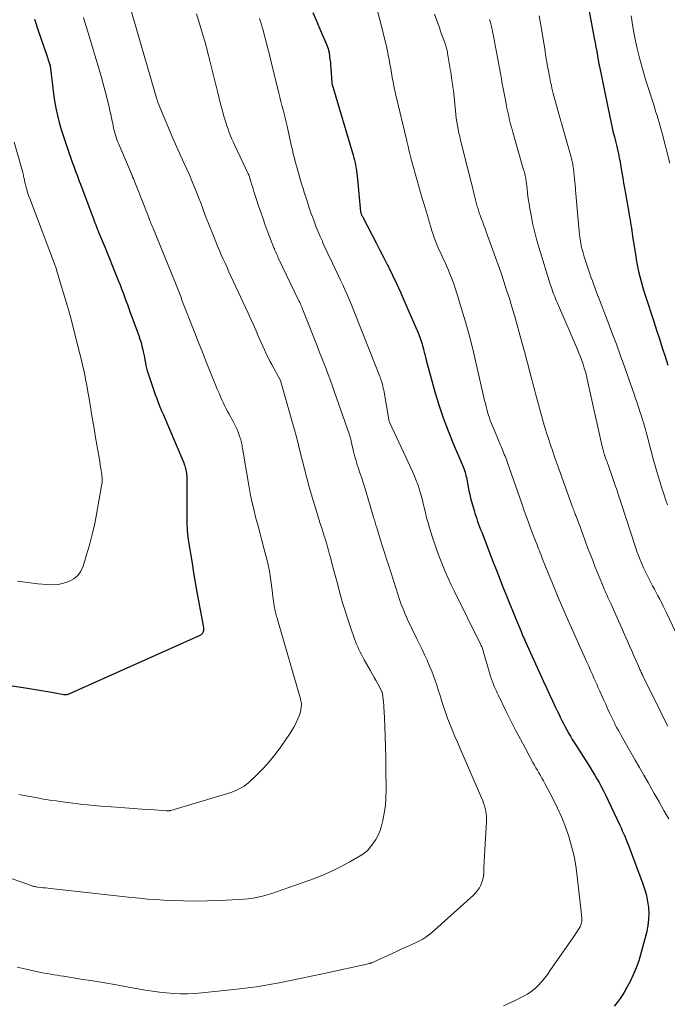
# Model space of a CAD drawing. Units: feet. Extents: x 1935000 to 1940002, y 515000 to 520000.
# Drawn here: x 1937776 to 1937885, y 515935 to 516100 of the extents above; entities that cross this region are included whole.
import ezdxf

# ---------------------------------------------------------------- set-up
doc = ezdxf.new("R2010")
doc.units = ezdxf.units.FT
doc.header["$LTSCALE"] = 100
doc.header["$MEASUREMENT"] = 0
doc.layers.add('CONTOUR INDEX', color=32, linetype='Continuous', lineweight=25)
doc.layers.add('CONTOUR INTERMEDIATE', color=40, linetype='Continuous', lineweight=15)

msp = doc.modelspace()

# ---------------------------------------------------------------- linework, layer by layer
at = {"layer": 'CONTOUR INDEX', "flags": 128}
for points, elevation in [([(1937871.1, 516104.74), (1937872.61, 516096.61), (1937872.75, 516095.86), (1937872.89, 516095.12), (1937873.02, 516094.37), (1937873.15, 516093.63), (1937873.4, 516092.24), (1937873.41, 516092.19), (1937873.42, 516092.13), (1937873.43, 516092.08), (1937873.44, 516092.03), (1937873.45, 516091.98), (1937873.46, 516091.93), (1937873.47, 516091.88), (1937873.48, 516091.83), (1937875.21, 516083.43), (1937875.38, 516082.62), (1937875.56, 516081.83), (1937875.74, 516081.03), (1937875.93, 516080.23), (1937875.98, 516080.05), (1937876.15, 516079.35), (1937876.32, 516078.64), (1937876.49, 516077.93), (1937876.65, 516077.23), (1937876.81, 516076.52), (1937876.95, 516075.81), (1937877.08, 516075.09), (1937877.2, 516074.38), (1937877.26, 516074.06), (1937877.4, 516073.19), (1937877.54, 516072.31), (1937877.69, 516071.44), (1937877.84, 516070.57), (1937878.45, 516067.05), (1937878.53, 516066.59), (1937878.61, 516066.13), (1937878.68, 516065.68), (1937878.76, 516065.22), (1937878.84, 516064.77), (1937878.91, 516064.31), (1937878.98, 516063.86), (1937879.05, 516063.4), (1937879.56, 516060.01), (1937879.7, 516059.16), (1937879.85, 516058.31), (1937880.04, 516057.47), (1937880.24, 516056.63), (1937880.46, 516055.8), (1937880.69, 516054.97), (1937880.94, 516054.15), (1937881.2, 516053.32), (1937882.58, 516049.09), (1937883.06, 516047.62), (1937883.54, 516046.16), (1937884.01, 516044.69), (1937884.48, 516043.23), (1937884.94, 516041.76)], 860), ([(1937825.44, 516100.92), (1937825.98, 516099.6), (1937826.53, 516098.29), (1937827.76, 516095.43), (1937827.82, 516095.28), (1937827.88, 516095.14), (1937827.94, 516094.99), (1937827.99, 516094.84), (1937828.04, 516094.68), (1937828.08, 516094.53), (1937828.12, 516094.38), (1937828.15, 516094.22), (1937828.24, 516093.56), (1937828.31, 516093.08), (1937828.37, 516092.59), (1937828.41, 516092.1), (1937828.45, 516091.62), (1937828.61, 516089.09), (1937828.61, 516089.03), (1937828.62, 516088.98), (1937828.63, 516088.92), (1937828.65, 516088.86), (1937832.17, 516076.98), (1937832.29, 516076.55), (1937832.4, 516076.12), (1937832.51, 516075.69), (1937832.61, 516075.25), (1937832.69, 516074.81), (1937832.76, 516074.37)], 880), ([(1937778.76, 516099.8), (1937779.46, 516097.7), (1937780.76, 516093.88), (1937780.83, 516093.7), (1937780.89, 516093.52), (1937780.95, 516093.34), (1937781.01, 516093.16), (1937781.07, 516092.98), (1937781.13, 516092.8), (1937781.19, 516092.62), (1937781.25, 516092.44), (1937781.32, 516092.2), (1937781.34, 516092.11), (1937781.37, 516092.03), (1937781.39, 516091.95), (1937781.4, 516091.86), (1937781.42, 516091.78), (1937781.43, 516091.69), (1937781.44, 516091.61), (1937781.46, 516091.52), (1937781.98, 516087.29), (1937782.15, 516086.07), (1937782.37, 516084.86), (1937782.63, 516083.65), (1937782.93, 516082.46), (1937783.27, 516081.27), (1937783.63, 516080.09), (1937784.01, 516078.92), (1937784.41, 516077.75), (1937784.98, 516076.15), (1937785.16, 516075.64), (1937785.34, 516075.14), (1937785.53, 516074.63), (1937785.71, 516074.12), (1937785.9, 516073.62), (1937786.09, 516073.11), (1937786.28, 516072.61), (1937786.47, 516072.1), (1937788.53, 516066.61), (1937788.65, 516066.28), (1937788.78, 516065.95), (1937788.91, 516065.61), (1937789.04, 516065.28), (1937789.17, 516064.95), (1937789.3, 516064.62), (1937789.44, 516064.29), (1937789.58, 516063.96), (1937790.13, 516062.62), (1937790.55, 516061.63), (1937790.96, 516060.63), (1937791.36, 516059.63), (1937791.76, 516058.62), (1937792.85, 516055.88), (1937793.11, 516055.23), (1937793.37, 516054.57), (1937793.62, 516053.91), (1937793.86, 516053.25), (1937794.11, 516052.6), (1937794.35, 516051.94), (1937794.59, 516051.27), (1937794.83, 516050.61), (1937796.24, 516046.72), (1937796.44, 516046.13), (1937796.63, 516045.54), (1937796.79, 516044.94), (1937796.94, 516044.33), (1937797.01, 516044.02), (1937797.1, 516043.56), (1937797.2, 516043.11), (1937797.28, 516042.64), (1937797.36, 516042.18), (1937797.45, 516041.72), (1937797.55, 516041.27), (1937797.68, 516040.82), (1937797.82, 516040.37), (1937799.02, 516036.86), (1937799.27, 516036.17), (1937799.53, 516035.48), (1937799.8, 516034.8), (1937800.09, 516034.13), (1937800.39, 516033.45), (1937800.69, 516032.78), (1937800.97, 516032.11), (1937801.26, 516031.43), (1937803.79, 516025.36), (1937803.88, 516025.13), (1937803.96, 516024.89), (1937804.04, 516024.66), (1937804.11, 516024.42), (1937804.17, 516024.17), (1937804.22, 516023.93), (1937804.26, 516023.68), (1937804.28, 516023.43), (1937804.28, 516023.41), (1937804.29, 516023.15), (1937804.31, 516022.88), (1937804.31, 516022.62), (1937804.31, 516022.36), (1937804.29, 516016.39), (1937804.3, 516015.9), (1937804.31, 516015.42), (1937804.33, 516014.93), (1937804.35, 516014.44), (1937804.39, 516013.96), (1937804.43, 516013.48), (1937804.49, 516012.99), (1937804.56, 516012.51), (1937804.92, 516010.2), (1937805.18, 516008.57), (1937805.44, 516006.94), (1937805.72, 516005.31), (1937806.01, 516003.68), (1937807.08, 515997.76), (1937807.1, 515997.6), (1937807.11, 515997.43), (1937807.09, 515997.27), (1937807.07, 515997.11), (1937807.05, 515997.03), (1937807.02, 515996.92), (1937806.96, 515996.81), (1937806.89, 515996.72), (1937806.8, 515996.64), (1937806.7, 515996.57), (1937806.59, 515996.51), (1937806.49, 515996.45), (1937806.37, 515996.4), (1937784.65, 515986.62), (1937784.53, 515986.57), (1937784.42, 515986.54), (1937784.3, 515986.51), (1937784.18, 515986.49), (1937784.06, 515986.48), (1937783.94, 515986.47), (1937783.81, 515986.48), (1937783.69, 515986.49), (1937781.94, 515986.8), (1937780.94, 515986.97), (1937779.94, 515987.14), (1937778.94, 515987.3), (1937777.94, 515987.46), (1937771, 515988.54)], 900), ([(1937832.76, 516074.37), (1937832.82, 516073.93), (1937832.87, 516073.49), (1937833.44, 516067.49), (1937833.44, 516067.47), (1937833.44, 516067.46), (1937833.44, 516067.44), (1937833.47, 516067.34), (1937833.49, 516067.26), (1937833.52, 516067.18), (1937833.62, 516066.98), (1937833.67, 516066.88), (1937833.72, 516066.77), (1937833.77, 516066.67), (1937833.82, 516066.57), (1937835.4, 516063.55), (1937836.05, 516062.3), (1937836.69, 516061.05), (1937837.33, 516059.79), (1937837.96, 516058.54), (1937838.1, 516058.25), (1937838.79, 516056.85), (1937839.46, 516055.44), (1937840.11, 516054.01), (1937840.75, 516052.58), (1937843.08, 516047.2), (1937843.21, 516046.89), (1937843.33, 516046.58), (1937843.45, 516046.27), (1937843.55, 516045.96), (1937843.65, 516045.64), (1937843.74, 516045.32), (1937843.83, 516045), (1937843.91, 516044.68), (1937843.97, 516044.42), (1937844.08, 516043.97), (1937844.19, 516043.53), (1937844.31, 516043.08), (1937844.43, 516042.63), (1937845.91, 516037.32), (1937846.58, 516035.12), (1937847.3, 516032.93), (1937848.1, 516030.78), (1937848.97, 516028.65), (1937850.54, 516024.98), (1937850.66, 516024.69), (1937850.77, 516024.41), (1937850.87, 516024.12), (1937850.96, 516023.83), (1937851.04, 516023.53), (1937851.11, 516023.23), (1937851.18, 516022.93), (1937851.23, 516022.63), (1937851.34, 516021.97), (1937851.45, 516021.34), (1937851.58, 516020.71), (1937851.73, 516020.09), (1937851.89, 516019.46), (1937852.47, 516017.38), (1937852.6, 516016.92), (1937852.74, 516016.46), (1937852.9, 516016.01), (1937853.06, 516015.55), (1937853.23, 516015.1), (1937853.4, 516014.65), (1937853.57, 516014.2), (1937853.74, 516013.76), (1937854.53, 516011.68), (1937855.1, 516010.19), (1937855.67, 516008.71), (1937856.26, 516007.23), (1937856.84, 516005.75), (1937857.25, 516004.73), (1937857.8, 516003.35), (1937858.35, 516001.98), (1937858.91, 516000.61), (1937859.47, 515999.23), (1937860.35, 515997.08), (1937860.48, 515996.79), (1937860.6, 515996.5), (1937860.72, 515996.2), (1937860.85, 515995.91), (1937860.97, 515995.62), (1937861.1, 515995.32), (1937861.23, 515995.03), (1937861.36, 515994.74), (1937863.62, 515989.83), (1937864.12, 515988.73), (1937864.62, 515987.64), (1937865.13, 515986.55), (1937865.64, 515985.46), (1937866.14, 515984.37), (1937866.4, 515983.82), (1937866.65, 515983.28)], 880), ([(1937866.65, 515983.28), (1937866.91, 515982.74), (1937867.17, 515982.2), (1937867.44, 515981.66), (1937867.71, 515981.13), (1937868, 515980.6), (1937868.29, 515980.08)], 880), ([(1937868.29, 515980.08), (1937868.31, 515980.06), (1937868.62, 515979.53), (1937868.93, 515979), (1937869.26, 515978.48), (1937869.59, 515977.96), (1937871.55, 515974.89), (1937871.94, 515974.28), (1937872.33, 515973.65), (1937872.7, 515973.03), (1937873.07, 515972.4), (1937873.43, 515971.76), (1937873.78, 515971.12), (1937874.11, 515970.47), (1937874.43, 515969.82), (1937876.9, 515964.6), (1937877.11, 515964.15), (1937877.31, 515963.7), (1937877.52, 515963.24), (1937877.72, 515962.79), (1937877.91, 515962.33), (1937878.1, 515961.86), (1937878.28, 515961.4), (1937878.46, 515960.94), (1937880.78, 515954.77), (1937881.1, 515953.8), (1937881.37, 515952.82), (1937881.56, 515951.83), (1937881.71, 515950.82), (1937881.76, 515949.81), (1937881.73, 515948.8), (1937881.6, 515947.8), (1937881.4, 515946.81), (1937880.43, 515943.1), (1937880.07, 515941.89), (1937879.66, 515940.7), (1937879.16, 515939.55), (1937878.61, 515938.42), (1937878.18, 515937.6), (1937877.79, 515936.9), (1937877.38, 515936.22), (1937876.93, 515935.56), (1937876.46, 515934.91), (1937875.96, 515934.29)], 880)]:
    msp.add_lwpolyline(points, dxfattribs=dict(at, elevation=elevation))
at = {"layer": 'CONTOUR INTERMEDIATE', "flags": 128}
for points, elevation in [([(1937793.94, 516104.93), (1937799.3, 516086.37), (1937799.32, 516086.28), (1937799.35, 516086.2), (1937799.38, 516086.11), (1937799.41, 516086.02), (1937799.44, 516085.94), (1937799.47, 516085.85), (1937799.5, 516085.77), (1937799.53, 516085.68), (1937801.51, 516080.87), (1937801.72, 516080.35), (1937801.94, 516079.84), (1937802.16, 516079.33), (1937802.39, 516078.82), (1937802.62, 516078.31), (1937802.86, 516077.8), (1937803.09, 516077.3), (1937803.33, 516076.79), (1937803.89, 516075.57), (1937804.33, 516074.62), (1937804.75, 516073.66), (1937805.16, 516072.7), (1937805.55, 516071.74), (1937805.76, 516071.22), (1937806.04, 516070.51), (1937806.32, 516069.79), (1937806.59, 516069.08), (1937806.86, 516068.36), (1937807.12, 516067.64), (1937807.39, 516066.92), (1937807.67, 516066.21), (1937807.95, 516065.5), (1937808.87, 516063.17), (1937809.16, 516062.44), (1937809.46, 516061.72), (1937809.77, 516061), (1937810.08, 516060.28), (1937810.4, 516059.57), (1937810.72, 516058.85), (1937811.05, 516058.14), (1937811.38, 516057.43), (1937814.14, 516051.45), (1937814.59, 516050.47), (1937815.04, 516049.49), (1937815.47, 516048.51), (1937815.91, 516047.52), (1937816.22, 516046.81), (1937816.5, 516046.18), (1937816.78, 516045.56), (1937817.06, 516044.93), (1937817.34, 516044.31), (1937817.63, 516043.69), (1937817.93, 516043.07), (1937818.24, 516042.46), (1937818.56, 516041.86), (1937820.06, 516039.07), (1937820.09, 516038.99), (1937822.34, 516030.91), (1937822.63, 516029.89), (1937822.9, 516028.87), (1937823.17, 516027.84), (1937823.43, 516026.81), (1937823.56, 516026.28), (1937823.75, 516025.52), (1937823.94, 516024.76), (1937824.14, 516023.99), (1937824.33, 516023.23), (1937824.52, 516022.47), (1937824.73, 516021.71), (1937824.94, 516020.95), (1937825.17, 516020.2), (1937826.69, 516015.23), (1937826.89, 516014.57), (1937827.09, 516013.92), (1937827.3, 516013.27), (1937827.5, 516012.62), (1937827.7, 516011.97), (1937827.89, 516011.31), (1937828.07, 516010.66), (1937828.25, 516010), (1937828.43, 516009.32), (1937828.7, 516008.33), (1937828.97, 516007.33), (1937829.24, 516006.33), (1937829.5, 516005.34), (1937830.1, 516003.13), (1937830.49, 516001.75), (1937830.89, 516000.38), (1937831.34, 515999.02), (1937831.8, 515997.67), (1937832.43, 515995.89), (1937832.6, 515995.44), (1937832.77, 515994.99), (1937832.96, 515994.54), (1937833.16, 515994.1), (1937833.37, 515993.66), (1937833.59, 515993.23), (1937833.81, 515992.8), (1937834.05, 515992.37), (1937835.04, 515990.6), (1937835.38, 515990.01), (1937835.71, 515989.41), (1937836.03, 515988.81), (1937836.36, 515988.21), (1937836.93, 515987.14), (1937836.97, 515987.08), (1937837, 515987.01), (1937837.03, 515986.94), (1937837.05, 515986.87), (1937837.07, 515986.8), (1937837.09, 515986.73), (1937837.1, 515986.66), (1937837.12, 515986.58), (1937837.22, 515985.74), (1937837.28, 515985.25), (1937837.32, 515984.76), (1937837.36, 515984.26), (1937837.39, 515983.76), (1937837.49, 515981.25), (1937837.56, 515979.5), (1937837.62, 515977.74), (1937837.66, 515975.99), (1937837.68, 515974.23), (1937837.73, 515970.52), (1937837.69, 515969.22), (1937837.6, 515967.94), (1937837.41, 515966.66), (1937837.16, 515965.39), (1937836.95, 515964.51), (1937836.7, 515963.71), (1937836.39, 515962.94), (1937835.99, 515962.21), (1937835.52, 515961.51), (1937835.07, 515960.92), (1937834.76, 515960.56), (1937834.42, 515960.22), (1937834.05, 515959.93), (1937833.66, 515959.67), (1937831.65, 515958.48), (1937830.21, 515957.69), (1937828.75, 515956.95), (1937827.24, 515956.3), (1937825.71, 515955.7), (1937819.35, 515953.43), (1937818.58, 515953.17), (1937817.8, 515952.93), (1937817.02, 515952.73), (1937816.23, 515952.55), (1937815.43, 515952.4), (1937814.63, 515952.28), (1937813.82, 515952.19), (1937813.01, 515952.14), (1937809.75, 515951.98), (1937807.75, 515951.92), (1937805.75, 515951.89), (1937803.74, 515951.92), (1937801.74, 515952), (1937800.45, 515952.06), (1937799.09, 515952.14), (1937797.74, 515952.24), (1937796.39, 515952.36), (1937795.05, 515952.5), (1937781.46, 515953.99), (1937781.04, 515954.04), (1937780.63, 515954.09), (1937780.22, 515954.14), (1937779.81, 515954.19), (1937779.26, 515954.25), (1937779.12, 515954.27), (1937778.99, 515954.29), (1937778.85, 515954.32), (1937778.72, 515954.35), (1937778.58, 515954.38), (1937778.45, 515954.42), (1937778.32, 515954.46), (1937778.19, 515954.5), (1937761.02, 515960.55)], 892), ([(1937835.61, 516103.9), (1937837.61, 516095.94), (1937837.78, 516095.21), (1937837.95, 516094.47), (1937838.09, 516093.74), (1937838.23, 516093), (1937838.36, 516092.25), (1937838.49, 516091.51), (1937838.62, 516090.77), (1937838.74, 516090.03), (1937838.88, 516089.28), (1937839.02, 516088.54), (1937839.18, 516087.81), (1937839.35, 516087.07), (1937841.19, 516079.37), (1937841.22, 516079.26), (1937841.25, 516079.15), (1937841.27, 516079.05), (1937841.3, 516078.94), (1937841.32, 516078.83), (1937841.35, 516078.72), (1937841.37, 516078.61), (1937841.4, 516078.5), (1937841.54, 516077.84), (1937841.64, 516077.41), (1937841.74, 516076.97), (1937841.86, 516076.54), (1937841.97, 516076.1), (1937842.91, 516072.73), (1937843.2, 516071.72), (1937843.49, 516070.72), (1937843.79, 516069.71), (1937844.09, 516068.71), (1937844.16, 516068.48), (1937844.43, 516067.59), (1937844.7, 516066.7), (1937844.96, 516065.81), (1937845.23, 516064.91), (1937845.41, 516064.27), (1937845.59, 516063.7), (1937845.78, 516063.13), (1937845.99, 516062.57), (1937846.21, 516062.02), (1937846.23, 516061.97), (1937846.45, 516061.45), (1937846.68, 516060.93), (1937846.93, 516060.41), (1937847.17, 516059.9), (1937847.42, 516059.38), (1937847.67, 516058.87), (1937847.9, 516058.34), (1937848.12, 516057.82), (1937848.36, 516057.22), (1937848.69, 516056.39), (1937849, 516055.55), (1937849.29, 516054.7), (1937849.57, 516053.85), (1937850.37, 516051.23), (1937851.01, 516049.06), (1937851.62, 516046.88), (1937852.18, 516044.69), (1937852.71, 516042.48), (1937854.24, 516035.84), (1937854.36, 516035.35), (1937854.48, 516034.86), (1937854.6, 516034.37), (1937854.74, 516033.88), (1937854.78, 516033.74), (1937854.9, 516033.32), (1937855.03, 516032.91), (1937855.17, 516032.51), (1937855.32, 516032.1), (1937855.48, 516031.7), (1937855.64, 516031.31), (1937855.81, 516030.91), (1937855.98, 516030.51), (1937856.91, 516028.33), (1937857.04, 516028.03), (1937857.17, 516027.73), (1937857.29, 516027.43), (1937857.41, 516027.13), (1937857.53, 516026.85), (1937857.59, 516026.69), (1937857.66, 516026.53), (1937857.72, 516026.37), (1937857.78, 516026.21), (1937857.84, 516026.05), (1937857.9, 516025.88), (1937857.96, 516025.72), (1937858.01, 516025.56), (1937860.46, 516018.57), (1937860.89, 516017.35), (1937861.33, 516016.14), (1937861.78, 516014.93), (1937862.23, 516013.72), (1937862.89, 516012), (1937863.02, 516011.65), (1937863.15, 516011.31), (1937863.28, 516010.97), (1937863.42, 516010.62), (1937863.55, 516010.28), (1937863.69, 516009.93), (1937863.82, 516009.59), (1937863.95, 516009.24), (1937864.44, 516008.01), (1937864.82, 516007.05), (1937865.2, 516006.09), (1937865.59, 516005.13), (1937865.99, 516004.18), (1937866.57, 516002.79), (1937867.11, 516001.51), (1937867.66, 516000.24), (1937868.22, 515998.97), (1937868.79, 515997.7), (1937871.37, 515991.98), (1937871.68, 515991.28), (1937872, 515990.58), (1937872.31, 515989.89), (1937872.62, 515989.19), (1937872.94, 515988.47), (1937873.09, 515988.13), (1937873.24, 515987.79), (1937873.4, 515987.45), (1937873.55, 515987.11), (1937874.21, 515985.61), (1937874.53, 515984.89), (1937874.86, 515984.18), (1937875.19, 515983.48), (1937875.52, 515982.77), (1937875.78, 515982.22), (1937875.99, 515981.79), (1937876.2, 515981.36), (1937876.42, 515980.94), (1937876.65, 515980.52), (1937876.88, 515980.1), (1937877.11, 515979.68), (1937877.35, 515979.27), (1937877.59, 515978.85), (1937878.76, 515976.82), (1937879.49, 515975.55), (1937880.21, 515974.29), (1937880.93, 515973.03), (1937881.65, 515971.76), (1937882.28, 515970.64), (1937882.68, 515969.93), (1937883.08, 515969.23), (1937883.48, 515968.52), (1937883.89, 515967.82), (1937884.29, 515967.11), (1937884.69, 515966.4), (1937885.09, 515965.69)], 876), ([(1937805.95, 516100.68), (1937807.07, 516096.97), (1937807.22, 516096.46), (1937807.37, 516095.94), (1937807.51, 516095.42), (1937807.64, 516094.89), (1937807.77, 516094.37), (1937807.9, 516093.85), (1937808.03, 516093.32), (1937808.16, 516092.8), (1937809.5, 516087.41), (1937809.74, 516086.48), (1937809.98, 516085.56), (1937810.23, 516084.63), (1937810.48, 516083.71), (1937810.68, 516083.02), (1937810.85, 516082.45), (1937811.03, 516081.88), (1937811.22, 516081.32), (1937811.43, 516080.77), (1937811.65, 516080.21), (1937811.88, 516079.66), (1937812.12, 516079.12), (1937812.37, 516078.58), (1937814.61, 516073.85), (1937814.63, 516073.8), (1937814.65, 516073.75), (1937814.68, 516073.7), (1937814.7, 516073.65), (1937814.72, 516073.6), (1937814.73, 516073.58), (1937814.74, 516073.56), (1937814.75, 516073.53), (1937814.76, 516073.51), (1937814.8, 516073.42), (1937814.8, 516073.39), (1937814.81, 516073.37), (1937814.82, 516073.35), (1937814.83, 516073.32), (1937815.06, 516072.55), (1937815.18, 516072.14), (1937815.3, 516071.73), (1937815.43, 516071.32), (1937815.55, 516070.91), (1937815.98, 516069.56), (1937816.33, 516068.48), (1937816.7, 516067.4), (1937817.08, 516066.33), (1937817.47, 516065.27), (1937818.92, 516061.46), (1937819, 516061.25), (1937819.09, 516061.04), (1937819.18, 516060.83), (1937819.27, 516060.62), (1937819.36, 516060.41), (1937819.46, 516060.2), (1937819.55, 516059.99), (1937819.65, 516059.79), (1937823.14, 516052.46), (1937823.24, 516052.25), (1937823.34, 516052.03), (1937823.43, 516051.82), (1937823.53, 516051.61), (1937823.62, 516051.39), (1937823.71, 516051.18), (1937823.8, 516050.96), (1937823.88, 516050.75), (1937826.14, 516045.01), (1937826.52, 516044.05), (1937826.9, 516043.08), (1937827.27, 516042.11), (1937827.65, 516041.15), (1937828.01, 516040.18), (1937828.38, 516039.2), (1937828.73, 516038.23), (1937829.08, 516037.25), (1937831.54, 516030.25), (1937831.6, 516030.07), (1937831.65, 516029.89), (1937831.7, 516029.7), (1937831.75, 516029.51), (1937831.79, 516029.33), (1937831.84, 516029.14), (1937831.88, 516028.95), (1937831.92, 516028.76), (1937832.14, 516027.77), (1937832.3, 516027.09), (1937832.48, 516026.41), (1937832.68, 516025.73), (1937832.89, 516025.07), (1937833.04, 516024.61), (1937833.34, 516023.71), (1937833.63, 516022.81), (1937833.91, 516021.91), (1937834.19, 516021.01), (1937835.61, 516016.28), (1937835.68, 516016.05), (1937835.75, 516015.83), (1937835.81, 516015.6), (1937835.88, 516015.37), (1937835.94, 516015.14), (1937836.01, 516014.91), (1937836.08, 516014.69), (1937836.15, 516014.46), (1937836.72, 516012.64), (1937837.08, 516011.5), (1937837.44, 516010.37), (1937837.8, 516009.23), (1937838.16, 516008.1), (1937839.74, 516003.17), (1937839.91, 516002.65), (1937840.09, 516002.14), (1937840.27, 516001.62), (1937840.47, 516001.12), (1937840.67, 516000.61), (1937840.88, 516000.11), (1937841.1, 515999.61), (1937841.33, 515999.12), (1937842.89, 515995.88), (1937843.32, 515994.97), (1937843.74, 515994.07), (1937844.17, 515993.17), (1937844.59, 515992.27), (1937844.74, 515991.94), (1937845.07, 515991.19), (1937845.39, 515990.44), (1937845.68, 515989.67), (1937845.95, 515988.9), (1937846.2, 515988.12), (1937846.45, 515987.34), (1937846.7, 515986.56), (1937846.94, 515985.78), (1937847.06, 515985.36), (1937847.37, 515984.38), (1937847.71, 515983.39), (1937848.07, 515982.42), (1937848.45, 515981.46), (1937848.45, 515981.45), (1937848.85, 515980.48), (1937849.26, 515979.52), (1937849.67, 515978.56), (1937850.08, 515977.6), (1937853.91, 515968.72), (1937854.07, 515968.3), (1937854.22, 515967.87), (1937854.34, 515967.43), (1937854.44, 515966.99), (1937854.51, 515966.54), (1937854.55, 515966.09), (1937854.57, 515965.64), (1937854.56, 515965.19), (1937854.34, 515961.44), (1937854.28, 515960.46), (1937854.23, 515959.47), (1937854.17, 515958.49), (1937854.12, 515957.5), (1937854.08, 515956.6), (1937854.02, 515956.07), (1937853.93, 515955.56), (1937853.78, 515955.05), (1937853.59, 515954.56), (1937853.35, 515954.09), (1937853.06, 515953.65), (1937852.73, 515953.25), (1937852.36, 515952.87), (1937845.31, 515946.57), (1937844.85, 515946.19), (1937844.37, 515945.84), (1937843.87, 515945.53), (1937843.35, 515945.25), (1937843.21, 515945.18), (1937842.75, 515944.95), (1937842.28, 515944.73), (1937841.81, 515944.51), (1937841.33, 515944.3), (1937840.86, 515944.09), (1937840.38, 515943.88), (1937839.91, 515943.67), (1937839.44, 515943.45), (1937835.33, 515941.56), (1937835.24, 515941.52), (1937835.15, 515941.49), (1937835.06, 515941.46), (1937834.97, 515941.44), (1937827.34, 515939.75), (1937825.46, 515939.34), (1937823.57, 515938.94), (1937821.69, 515938.55), (1937819.8, 515938.17), (1937817.9, 515937.83), (1937816, 515937.52), (1937814.09, 515937.26), (1937812.18, 515937.04), (1937806.81, 515936.49), (1937805.63, 515936.4), (1937804.45, 515936.34), (1937803.27, 515936.35), (1937802.08, 515936.39), (1937800.9, 515936.48), (1937799.72, 515936.6), (1937798.55, 515936.76), (1937797.38, 515936.95), (1937794.51, 515937.47), (1937792.53, 515937.82), (1937790.54, 515938.16), (1937788.54, 515938.49), (1937786.55, 515938.82), (1937783.64, 515939.28), (1937783.1, 515939.37), (1937782.56, 515939.45), (1937782.02, 515939.54), (1937781.48, 515939.63), (1937780.95, 515939.73), (1937780.41, 515939.83), (1937779.87, 515939.94), (1937779.34, 515940.05), (1937777.39, 515940.49), (1937775.88, 515940.83)], 888), ([(1937845.81, 516100.64), (1937846.2, 516099.58), (1937846.59, 516098.51), (1937846.97, 516097.45), (1937847.61, 516095.7), (1937847.67, 516095.5), (1937847.74, 516095.31), (1937847.8, 516095.11), (1937847.85, 516094.91), (1937847.9, 516094.72), (1937847.95, 516094.51), (1937847.99, 516094.31), (1937848.03, 516094.11), (1937848.47, 516091.42), (1937848.55, 516090.96), (1937848.62, 516090.49), (1937848.69, 516090.03), (1937848.76, 516089.56), (1937848.85, 516088.91), (1937848.87, 516088.77), (1937848.89, 516088.63), (1937848.91, 516088.49), (1937848.93, 516088.35), (1937848.97, 516088.11), (1937848.98, 516088.09), (1937848.98, 516088.07), (1937848.98, 516088.05), (1937848.98, 516088.04), (1937848.99, 516087.96), (1937849, 516087.94), (1937849, 516087.92), (1937849, 516087.9), (1937849, 516087.88), (1937849.41, 516083.82), (1937849.48, 516083.19), (1937849.57, 516082.57), (1937849.67, 516081.94), (1937849.78, 516081.32), (1937849.91, 516080.7), (1937850.05, 516080.09), (1937850.19, 516079.47), (1937850.34, 516078.86), (1937851.2, 516075.49), (1937851.52, 516074.27), (1937851.83, 516073.05), (1937852.14, 516071.83), (1937852.44, 516070.61), (1937852.95, 516068.59), (1937853.01, 516068.38), (1937853.07, 516068.17), (1937853.13, 516067.96), (1937853.19, 516067.75), (1937853.26, 516067.54), (1937853.33, 516067.34), (1937853.4, 516067.13), (1937853.48, 516066.93), (1937853.72, 516066.27), (1937853.92, 516065.73), (1937854.12, 516065.2), (1937854.31, 516064.66), (1937854.5, 516064.13), (1937856.49, 516058.59), (1937856.98, 516057.19), (1937857.46, 516055.78), (1937857.92, 516054.37), (1937858.38, 516052.96), (1937858.81, 516051.54), (1937859.23, 516050.12), (1937859.64, 516048.69), (1937860.04, 516047.26), (1937860.75, 516044.62), (1937861.01, 516043.67), (1937861.26, 516042.72), (1937861.52, 516041.78), (1937861.77, 516040.83), (1937862.05, 516039.78), (1937862.17, 516039.36), (1937862.28, 516038.93), (1937862.39, 516038.51), (1937862.5, 516038.08), (1937862.61, 516037.66), (1937862.72, 516037.23), (1937862.84, 516036.81), (1937862.95, 516036.38), (1937864.13, 516032.1), (1937864.4, 516031.16), (1937864.68, 516030.23), (1937864.98, 516029.3), (1937865.28, 516028.38), (1937865.6, 516027.46), (1937865.92, 516026.54), (1937866.25, 516025.62), (1937866.57, 516024.7), (1937868.92, 516018.14), (1937869.01, 516017.9), (1937869.09, 516017.67), (1937869.18, 516017.44), (1937869.26, 516017.21), (1937869.35, 516016.98), (1937869.44, 516016.75), (1937869.53, 516016.53), (1937869.62, 516016.3), (1937869.87, 516015.65), (1937870.08, 516015.09), (1937870.29, 516014.54), (1937870.49, 516013.98), (1937870.7, 516013.43), (1937871.1, 516012.32), (1937871.5, 516011.21), (1937871.92, 516010.1), (1937872.35, 516009), (1937872.79, 516007.9), (1937874.16, 516004.54), (1937874.3, 516004.19), (1937874.45, 516003.84), (1937874.6, 516003.49), (1937874.76, 516003.15), (1937874.91, 516002.8), (1937875.07, 516002.46), (1937875.22, 516002.12), (1937875.37, 516001.77), (1937878.17, 515995.5), (1937878.53, 515994.68), (1937878.9, 515993.85), (1937879.26, 515993.03), (1937879.62, 515992.2), (1937880.2, 515990.88), (1937880.27, 515990.71), (1937880.34, 515990.55), (1937880.42, 515990.39), (1937880.49, 515990.22), (1937880.57, 515990.06), (1937880.65, 515989.9), (1937880.73, 515989.73), (1937880.81, 515989.57), (1937883.64, 515983.82), (1937884.28, 515982.52), (1937884.92, 515981.23)], 872), ([(1937863.37, 516100.33), (1937863.53, 516099.42), (1937863.69, 516098.52), (1937864.14, 516095.79), (1937864.3, 516094.81), (1937864.46, 516093.84), (1937864.63, 516092.87), (1937864.79, 516091.89), (1937864.98, 516090.83), (1937865.05, 516090.39), (1937865.14, 516089.95), (1937865.22, 516089.51), (1937865.32, 516089.07), (1937865.42, 516088.64), (1937865.52, 516088.2), (1937865.63, 516087.77), (1937865.75, 516087.33), (1937867.03, 516082.67), (1937867.06, 516082.57), (1937867.09, 516082.46), (1937867.12, 516082.35), (1937867.15, 516082.25), (1937867.18, 516082.15), (1937867.2, 516082.09), (1937867.21, 516082.03), (1937867.23, 516081.97), (1937867.25, 516081.91), (1937867.28, 516081.79), (1937867.29, 516081.71), (1937868.72, 516076.63), (1937868.78, 516076.4), (1937868.84, 516076.16), (1937868.9, 516075.92), (1937868.95, 516075.68), (1937869, 516075.44), (1937869.04, 516075.2), (1937869.08, 516074.96), (1937869.11, 516074.72), (1937869.18, 516074.13), (1937869.25, 516073.6), (1937869.31, 516073.06), (1937869.36, 516072.52), (1937869.41, 516071.98), (1937869.54, 516070.52), (1937869.65, 516069.25), (1937869.76, 516067.99), (1937869.87, 516066.72), (1937869.99, 516065.46), (1937870.15, 516063.65), (1937870.18, 516063.29), (1937870.23, 516062.93), (1937870.28, 516062.57), (1937870.34, 516062.21), (1937870.41, 516061.86), (1937870.49, 516061.51), (1937870.58, 516061.15), (1937870.68, 516060.81), (1937870.93, 516059.96), (1937871.09, 516059.45), (1937871.25, 516058.94), (1937871.42, 516058.44), (1937871.59, 516057.93), (1937871.76, 516057.43), (1937871.94, 516056.93), (1937872.12, 516056.42), (1937872.3, 516055.92), (1937872.9, 516054.31), (1937873.39, 516053.01), (1937873.88, 516051.7), (1937874.37, 516050.4), (1937874.87, 516049.1), (1937875.58, 516047.23), (1937876.32, 516045.28), (1937877.04, 516043.33), (1937877.74, 516041.36), (1937878.43, 516039.39), (1937879.29, 516036.88), (1937879.53, 516036.16), (1937879.78, 516035.45), (1937880.02, 516034.73), (1937880.26, 516034.01), (1937880.46, 516033.37), (1937880.6, 516032.97), (1937880.72, 516032.57), (1937880.85, 516032.16), (1937880.97, 516031.76), (1937881.09, 516031.35), (1937881.21, 516030.95), (1937881.32, 516030.54), (1937881.43, 516030.13), (1937882.56, 516025.86), (1937882.82, 516024.91), (1937883.09, 516023.96), (1937883.36, 516023.01), (1937883.65, 516022.07), (1937883.94, 516021.13), (1937884.25, 516020.19), (1937884.55, 516019.25), (1937884.87, 516018.32)], 864), ([(1937878.79, 516100.33), (1937879.09, 516098.51), (1937879.43, 516096.68), (1937879.82, 516094.87), (1937880.25, 516093.07), (1937880.74, 516091.29), (1937881.28, 516089.52), (1937882.58, 516085.4), (1937882.77, 516084.81), (1937882.96, 516084.22), (1937883.14, 516083.63), (1937883.32, 516083.04), (1937883.5, 516082.44), (1937883.67, 516081.85), (1937883.84, 516081.25), (1937884, 516080.65), (1937885.31, 516075.62)], 856), ([(1937786.99, 516100.07), (1937787.4, 516098.71), (1937787.82, 516097.34), (1937789.57, 516091.49), (1937789.94, 516090.23), (1937790.29, 516088.97), (1937790.62, 516087.69), (1937790.95, 516086.42), (1937791.29, 516085.03), (1937791.42, 516084.44), (1937791.56, 516083.86), (1937791.68, 516083.27), (1937791.8, 516082.69), (1937791.88, 516082.29), (1937791.96, 516081.9), (1937792.04, 516081.51), (1937792.14, 516081.13), (1937792.24, 516080.74), (1937792.35, 516080.36), (1937792.47, 516079.98), (1937792.6, 516079.61), (1937792.74, 516079.24), (1937792.76, 516079.19), (1937792.91, 516078.8), (1937793.07, 516078.41), (1937793.23, 516078.02), (1937793.39, 516077.63), (1937794.86, 516074.25), (1937794.98, 516073.95), (1937795.11, 516073.66), (1937795.23, 516073.36), (1937795.36, 516073.07), (1937795.48, 516072.77), (1937795.6, 516072.47), (1937795.72, 516072.17), (1937795.84, 516071.88), (1937797.92, 516066.52), (1937797.96, 516066.43), (1937798, 516066.33), (1937798.04, 516066.23), (1937798.07, 516066.14), (1937798.2, 516065.83), (1937798.3, 516065.58), (1937798.41, 516065.33), (1937798.51, 516065.08), (1937798.61, 516064.83), (1937802.39, 516055.52), (1937802.62, 516054.96), (1937802.84, 516054.39), (1937803.06, 516053.82), (1937803.28, 516053.26), (1937803.49, 516052.69), (1937803.71, 516052.12), (1937803.93, 516051.55), (1937804.15, 516050.99), (1937804.99, 516048.84), (1937805.63, 516047.2), (1937806.28, 516045.57), (1937806.93, 516043.93), (1937807.58, 516042.3), (1937808.85, 516039.14), (1937809.14, 516038.45), (1937809.42, 516037.75), (1937809.71, 516037.06), (1937810.01, 516036.37), (1937810.18, 516035.96), (1937810.4, 516035.48), (1937810.62, 516035), (1937810.86, 516034.53), (1937811.11, 516034.07), (1937811.15, 516034), (1937811.39, 516033.57), (1937811.63, 516033.15), (1937811.87, 516032.72), (1937812.1, 516032.3), (1937812.33, 516031.87), (1937812.55, 516031.43), (1937812.74, 516030.99), (1937812.92, 516030.54), (1937813.22, 516029.71), (1937813.29, 516029.49), (1937813.36, 516029.26), (1937813.42, 516029.03), (1937813.48, 516028.8), (1937813.52, 516028.56), (1937813.57, 516028.33), (1937813.61, 516028.09), (1937813.65, 516027.86), (1937814.7, 516021.56), (1937814.95, 516020.23), (1937815.21, 516018.91), (1937815.52, 516017.59), (1937815.85, 516016.29), (1937816.19, 516014.98), (1937816.54, 516013.68), (1937816.88, 516012.37), (1937817.22, 516011.07), (1937817.81, 516008.79), (1937818, 516008.01), (1937818.16, 516007.23), (1937818.3, 516006.44), (1937818.41, 516005.65), (1937818.6, 516004.05), (1937818.67, 516003.47), (1937818.75, 516002.9), (1937818.83, 516002.32), (1937818.92, 516001.74), (1937819.02, 516001.08), (1937819.07, 516000.84), (1937819.12, 516000.59), (1937819.17, 516000.35), (1937819.24, 516000.11), (1937819.3, 515999.86), (1937819.37, 515999.62), (1937819.44, 515999.38), (1937819.51, 515999.14), (1937823.35, 515985.8), (1937823.38, 515985.68), (1937823.42, 515985.56), (1937823.45, 515985.43), (1937823.47, 515985.31), (1937823.49, 515985.18), (1937823.51, 515985.06), (1937823.51, 515984.93), (1937823.51, 515984.8), (1937823.49, 515984.34), (1937823.45, 515983.99), (1937823.38, 515983.64), (1937823.28, 515983.3), (1937823.16, 515982.97), (1937822.88, 515982.34), (1937822.58, 515981.7), (1937822.26, 515981.08), (1937821.91, 515980.48), (1937821.53, 515979.89), (1937819.94, 515977.58), (1937819.07, 515976.4), (1937818.14, 515975.25), (1937817.15, 515974.17), (1937816.11, 515973.13), (1937814.63, 515971.75), (1937814.28, 515971.45), (1937813.91, 515971.17), (1937813.52, 515970.92), (1937813.11, 515970.7), (1937812.69, 515970.5), (1937812.26, 515970.32), (1937811.83, 515970.15), (1937811.38, 515970.01), (1937801.64, 515967.09), (1937801.54, 515967.07), (1937801.45, 515967.05), (1937801.35, 515967.03), (1937801.26, 515967.02), (1937801.16, 515967.01), (1937801.06, 515967.01), (1937800.96, 515967.01), (1937800.87, 515967.02), (1937798.21, 515967.23), (1937796.79, 515967.33), (1937795.37, 515967.44), (1937793.94, 515967.54), (1937792.52, 515967.64), (1937791.62, 515967.7), (1937789.9, 515967.83), (1937788.19, 515967.98), (1937786.47, 515968.17), (1937784.76, 515968.37), (1937783.49, 515968.53), (1937782.41, 515968.68), (1937781.34, 515968.83), (1937780.27, 515969.01), (1937779.2, 515969.2), (1937777.69, 515969.47), (1937777.38, 515969.53), (1937777.07, 515969.6), (1937776.76, 515969.66), (1937776.45, 515969.73), (1937776.14, 515969.81)], 896), ([(1937816.52, 516099.88), (1937816.67, 516099.4), (1937816.82, 516098.92), (1937816.95, 516098.43), (1937817.08, 516097.95), (1937817.34, 516096.97), (1937817.59, 516096), (1937817.84, 516095.02), (1937818.09, 516094.04), (1937818.33, 516093.06), (1937819.74, 516087.4), (1937819.91, 516086.7), (1937820.09, 516086.01), (1937820.26, 516085.31), (1937820.44, 516084.61), (1937820.61, 516083.92), (1937820.78, 516083.22), (1937820.95, 516082.52), (1937821.11, 516081.82), (1937821.7, 516079.2), (1937821.82, 516078.65), (1937821.95, 516078.11), (1937822.08, 516077.56), (1937822.2, 516077.01), (1937822.34, 516076.46), (1937822.48, 516075.92), (1937822.63, 516075.38), (1937822.78, 516074.83), (1937823.56, 516072.18), (1937823.81, 516071.37), (1937824.05, 516070.55), (1937824.31, 516069.75), (1937824.57, 516068.94), (1937824.84, 516068.13), (1937825.12, 516067.33), (1937825.41, 516066.54), (1937825.7, 516065.74), (1937825.71, 516065.72), (1937826.02, 516064.92), (1937826.35, 516064.13), (1937826.68, 516063.34), (1937827.03, 516062.55), (1937827.08, 516062.42), (1937827.47, 516061.57), (1937827.86, 516060.72), (1937828.25, 516059.88), (1937828.65, 516059.04), (1937828.74, 516058.85), (1937829.19, 516057.91), (1937829.63, 516056.98), (1937830.07, 516056.04), (1937830.5, 516055.1), (1937830.57, 516054.96), (1937831.02, 516053.94), (1937831.46, 516052.92), (1937831.89, 516051.89), (1937832.31, 516050.86), (1937836.06, 516041.41), (1937836.17, 516041.13), (1937836.28, 516040.85), (1937836.39, 516040.57), (1937836.5, 516040.29), (1937836.62, 516039.98), (1937836.67, 516039.86), (1937836.72, 516039.73), (1937836.77, 516039.61), (1937836.82, 516039.48), (1937836.86, 516039.35), (1937836.91, 516039.23), (1937836.95, 516039.1), (1937836.98, 516038.97), (1937837.09, 516038.57), (1937837.18, 516038.24), (1937837.25, 516037.91), (1937837.32, 516037.58), (1937837.38, 516037.24), (1937838.16, 516032.64), (1937838.17, 516032.58), (1937838.19, 516032.52), (1937838.2, 516032.46), (1937838.22, 516032.4), (1937838.24, 516032.35), (1937838.26, 516032.29), (1937838.28, 516032.23), (1937838.31, 516032.18), (1937842.18, 516023.83), (1937842.49, 516023.14), (1937842.77, 516022.45), (1937843.03, 516021.74), (1937843.26, 516021.03), (1937843.48, 516020.31), (1937843.68, 516019.59), (1937843.87, 516018.87), (1937844.04, 516018.14), (1937844.1, 516017.89), (1937844.3, 516017.04), (1937844.51, 516016.19), (1937844.75, 516015.35), (1937845, 516014.51), (1937845.5, 516012.89), (1937845.87, 516011.72), (1937846.27, 516010.56), (1937846.7, 516009.41), (1937847.16, 516008.27), (1937847.64, 516007.14), (1937848.13, 516006.02), (1937848.65, 516004.91), (1937849.18, 516003.8), (1937853.61, 515994.84), (1937853.68, 515994.69), (1937853.74, 515994.54), (1937853.8, 515994.4), (1937853.86, 515994.25), (1937853.93, 515994.06), (1937853.95, 515994), (1937853.97, 515993.94), (1937853.99, 515993.88), (1937854.01, 515993.83), (1937854.97, 515990.42), (1937855.1, 515989.97), (1937855.24, 515989.53), (1937855.4, 515989.09), (1937855.56, 515988.65), (1937855.71, 515988.26), (1937855.8, 515988.02), (1937855.9, 515987.78), (1937856, 515987.54), (1937856.11, 515987.3), (1937856.22, 515987.07), (1937856.33, 515986.83), (1937856.44, 515986.6), (1937856.56, 515986.37), (1937857.86, 515983.69), (1937858.64, 515982.13), (1937859.43, 515980.57), (1937860.24, 515979.02), (1937861.07, 515977.49), (1937862.34, 515975.15), (1937862.59, 515974.7), (1937862.83, 515974.26), (1937863.08, 515973.82), (1937863.34, 515973.38), (1937863.59, 515972.95), (1937863.84, 515972.5), (1937864.08, 515972.06), (1937864.32, 515971.61), (1937865.7, 515969), (1937866.46, 515967.48), (1937867.16, 515965.93), (1937867.78, 515964.34), (1937868.34, 515962.74), (1937868.81, 515961.1), (1937869.22, 515959.45), (1937869.52, 515957.78), (1937869.76, 515956.09), (1937870.53, 515949.07), (1937870.54, 515948.87), (1937870.54, 515948.67), (1937870.52, 515948.47), (1937870.49, 515948.27), (1937870.44, 515948.08), (1937870.37, 515947.89), (1937870.29, 515947.71), (1937870.2, 515947.53), (1937870.02, 515947.23), (1937869.82, 515946.92), (1937869.62, 515946.6), (1937869.41, 515946.28), (1937869.2, 515945.97), (1937865.16, 515940.17), (1937864.87, 515939.77), (1937864.58, 515939.37), (1937864.29, 515938.98), (1937863.98, 515938.59), (1937863.67, 515938.22), (1937863.34, 515937.86), (1937862.99, 515937.51), (1937862.63, 515937.18), (1937862.61, 515937.16), (1937862.23, 515936.84), (1937861.82, 515936.55), (1937861.4, 515936.28), (1937860.96, 515936.04), (1937859.12, 515935.12), (1937858.26, 515934.71), (1937857.39, 515934.33)], 884), ([(1937855.06, 516099.74), (1937855.16, 516099.4), (1937855.25, 516099.05), (1937855.34, 516098.71), (1937855.42, 516098.36), (1937855.5, 516098.01), (1937855.57, 516097.66), (1937855.64, 516097.3), (1937855.71, 516096.95), (1937857.04, 516089.77), (1937857.19, 516088.95), (1937857.35, 516088.14), (1937857.5, 516087.32), (1937857.66, 516086.51), (1937857.71, 516086.24), (1937857.85, 516085.56), (1937857.98, 516084.88), (1937858.12, 516084.2), (1937858.27, 516083.52), (1937858.43, 516082.84), (1937858.59, 516082.17), (1937858.77, 516081.5), (1937858.95, 516080.83), (1937860.77, 516074.55), (1937860.84, 516074.31), (1937860.9, 516074.08), (1937860.96, 516073.84), (1937861.02, 516073.6), (1937861.07, 516073.36), (1937861.12, 516073.12), (1937861.16, 516072.87), (1937861.19, 516072.63), (1937861.34, 516071.41), (1937861.44, 516070.55), (1937861.56, 516069.7), (1937861.69, 516068.84), (1937861.83, 516067.99), (1937862.01, 516066.95), (1937862.27, 516065.59), (1937862.57, 516064.24), (1937862.92, 516062.89), (1937863.31, 516061.56), (1937865.29, 516055.18), (1937865.42, 516054.79), (1937865.55, 516054.4), (1937865.69, 516054.02), (1937865.84, 516053.64), (1937865.99, 516053.26), (1937866.14, 516052.89), (1937866.3, 516052.51), (1937866.46, 516052.14), (1937869.8, 516044.37), (1937870.05, 516043.76), (1937870.29, 516043.15), (1937870.52, 516042.54), (1937870.74, 516041.92), (1937870.94, 516041.29), (1937871.12, 516040.66), (1937871.29, 516040.03), (1937871.44, 516039.39), (1937873.96, 516028.11), (1937874, 516027.91), (1937874.05, 516027.72), (1937874.1, 516027.53), (1937874.15, 516027.33), (1937874.19, 516027.16), (1937874.22, 516027.06), (1937874.25, 516026.95), (1937874.28, 516026.85), (1937874.32, 516026.74), (1937874.35, 516026.64), (1937874.39, 516026.54), (1937874.43, 516026.44), (1937874.46, 516026.34), (1937874.57, 516026.05), (1937874.66, 516025.8), (1937874.75, 516025.56), (1937874.83, 516025.31), (1937874.92, 516025.07), (1937875.22, 516024.24), (1937875.45, 516023.57), (1937875.68, 516022.91), (1937875.91, 516022.25), (1937876.14, 516021.59), (1937876.43, 516020.73), (1937876.53, 516020.45), (1937876.62, 516020.16), (1937876.72, 516019.87), (1937876.81, 516019.59), (1937876.91, 516019.3), (1937877, 516019.01), (1937877.09, 516018.72), (1937877.19, 516018.44), (1937879.53, 516011.22), (1937879.77, 516010.52), (1937880.02, 516009.82), (1937880.3, 516009.13), (1937880.58, 516008.44), (1937880.88, 516007.76), (1937881.2, 516007.09), (1937881.53, 516006.42), (1937881.87, 516005.76), (1937882.4, 516004.78), (1937882.7, 516004.22), (1937883, 516003.65), (1937883.29, 516003.08), (1937883.58, 516002.51), (1937883.87, 516001.94), (1937884.16, 516001.36), (1937884.44, 516000.79), (1937884.71, 516000.21), (1937886.22, 515997.03)], 868), ([(1937775.39, 516079.17), (1937776.81, 516074.05), (1937776.86, 516073.85), (1937776.91, 516073.65), (1937776.95, 516073.44), (1937776.99, 516073.24), (1937777.03, 516073.04), (1937777.07, 516072.84), (1937777.12, 516072.64), (1937777.17, 516072.44), (1937777.33, 516071.77), (1937777.47, 516071.24), (1937777.62, 516070.72), (1937777.79, 516070.2), (1937777.98, 516069.69), (1937782.32, 516058.29), (1937782.36, 516058.18), (1937782.59, 516057.38), (1937782.7, 516057), (1937782.81, 516056.61), (1937782.93, 516056.23), (1937783.04, 516055.85), (1937784.02, 516052.55), (1937784.12, 516052.24), (1937784.21, 516051.93), (1937784.3, 516051.62), (1937784.4, 516051.31), (1937784.49, 516051), (1937784.58, 516050.69), (1937784.66, 516050.38), (1937784.74, 516050.07), (1937786.39, 516043.67), (1937786.65, 516042.61), (1937786.9, 516041.55), (1937787.13, 516040.48), (1937787.34, 516039.41), (1937787.54, 516038.34), (1937787.73, 516037.27), (1937787.92, 516036.2), (1937788.1, 516035.12), (1937788.15, 516034.83), (1937788.35, 516033.61), (1937788.55, 516032.39), (1937788.76, 516031.17), (1937788.97, 516029.95), (1937789.49, 516026.85), (1937789.59, 516026.25), (1937789.7, 516025.64), (1937789.8, 516025.04), (1937789.9, 516024.44), (1937790.01, 516023.79), (1937790.05, 516023.51), (1937790.08, 516023.23), (1937790.1, 516022.94), (1937790.11, 516022.65), (1937790.1, 516022.37), (1937790.09, 516022.08), (1937790.06, 516021.8), (1937790.01, 516021.51), (1937789.23, 516017.04), (1937788.87, 516015.21), (1937788.46, 516013.38), (1937787.98, 516011.57), (1937787.46, 516009.78), (1937786.92, 516008.04), (1937786.53, 516007.21), (1937786.02, 516006.5), (1937785.35, 516005.94), (1937784.55, 516005.48), (1937783.65, 516005.2), (1937782.73, 516005), (1937781.79, 516004.93), (1937780.84, 516004.96), (1937779.33, 516005.1), (1937777.62, 516005.3), (1937775.91, 516005.52)], 904)]:
    msp.add_lwpolyline(points, dxfattribs=dict(at, elevation=elevation))

doc.saveas('drawing.dxf')
